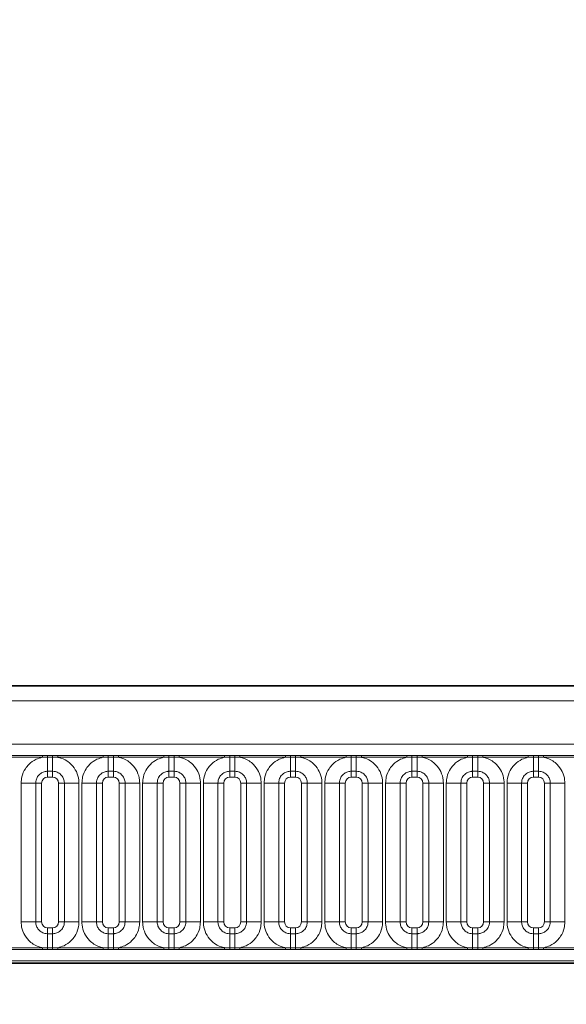
# Model space of a CAD drawing. Units: millimetres. Extents: x 3466 to 5163, y 3409 to 4339.
# Drawn here: x 3870 to 3916, y 3942 to 4026 of the extents above; entities that cross this region are included whole.
import ezdxf

# ---------------------------------------------------------------- set-up
doc = ezdxf.new("R2010")
doc.units = ezdxf.units.MM
doc.layers.add('DIMENSION', color=3, linetype='Continuous', true_color=0x00ff00)
doc.styles.add('SLDTEXTSTYLE0', font='TXT', dxfattribs={"width": 0.605})
doc.dimstyles.new('SLDDIMSTYLE0', dxfattribs={"dimtxt": 5, "dimasz": 5, "dimexe": 0, "dimexo": 0.0625, "dimgap": 1.25, "dimtad": 1, "dimdec": 0, "dimrnd": 1e-09, "dimzin": 12, "dimdsep": 46, "dimtxsty": 'SLDTEXTSTYLE0', "dimsah": 1, "dimcen": 0.09, "dimadec": 0, "dimazin": 3, "dimtfac": 1, "dimtdec": 0, "dimtofl": 0, "dimtmove": 0, "dimatfit": 3, "dimfxl": 1, "dimfrac": 2, "dimtolj": 1, "dimtzin": 12, "dimarcsym": 0})

# ---------------------------------------------------------------- blocks, each defined once
blk = doc.blocks.new('*D123')
at = {"layer": 'Defpoints', "color": 0, "transparency": 16777216}
for p in [(4058.715, 4088.85), (3536.715, 3938.152), (4058.715, 3938.152)]:
    blk.add_point(p, dxfattribs=at)
at = {"layer": 'DIMENSION', "color": 0, "lineweight": -2, "transparency": 16777216}
for p, q in [((3536.715, 3938.214), (3536.715, 4088.85)), ((3546.715, 4088.85), (4048.715, 4088.85)), ((4058.715, 3938.214), (4058.715, 4088.85))]:
    blk.add_line(p, q, dxfattribs=at)
at = {"layer": 'DIMENSION', "color": 0, "transparency": 16777216}
for points in [[(3546.715, 4090.517), (3546.715, 4087.184), (3536.715, 4088.85)], [(4048.715, 4090.517), (4048.715, 4087.184), (4058.715, 4088.85)]]:
    blk.add_solid(points, dxfattribs=at)
at = {"layer": 'DIMENSION', "color": 0, "transparency": 16777216, "insert": (3785.362, 4108.85), "char_height": 16, "attachment_point": 2, "style": 'SLDTEXTSTYLE0'}
blk.add_mtext('\\A1;522', dxfattribs=at)
blk = doc.blocks.new('*D125')
at = {"layer": 'Defpoints', "color": 0, "transparency": 16777216}
for p in [(4047.715, 4050.928), (3547.715, 3946.096), (4047.715, 3946.096)]:
    blk.add_point(p, dxfattribs=at)
at = {"layer": 'DIMENSION', "color": 0, "lineweight": -2, "transparency": 16777216}
for p, q in [((3547.715, 3946.158), (3547.715, 4050.928)), ((3557.715, 4050.928), (4037.715, 4050.928)), ((4047.715, 3946.158), (4047.715, 4050.928))]:
    blk.add_line(p, q, dxfattribs=at)
at = {"layer": 'DIMENSION', "color": 0, "transparency": 16777216}
for points in [[(3557.715, 4052.594), (3557.715, 4049.261), (3547.715, 4050.928)], [(4037.715, 4052.594), (4037.715, 4049.261), (4047.715, 4050.928)]]:
    blk.add_solid(points, dxfattribs=at)
at = {"layer": 'DIMENSION', "color": 0, "transparency": 16777216, "insert": (3797.715, 4070.928), "char_height": 16, "attachment_point": 2, "style": 'SLDTEXTSTYLE0'}
blk.add_mtext('\\A1;500', dxfattribs=at)

msp = doc.modelspace()

# ---------------------------------------------------------------- linework, layer by layer
at = {"color": 7, "linetype": 'Continuous', "lineweight": 35}
for p, q in [((3548.465, 3969.096), (4046.965, 3969.096)), ((3548.482, 3945.592), (4046.947, 3945.592))]:
    msp.add_line(p, q, dxfattribs=at)
at = {"color": 8, "linetype": 'Continuous', "lineweight": 18}
for p, q in [((3548.476, 3969.085), (4046.954, 3969.085)), ((4046.947, 3967.835), (3548.482, 3967.835)), ((3552.961, 3964.148), (4042.469, 3964.148)), ((3867.89, 3963.204), (3871.74, 3963.204)), ((3871.74, 3963.053), (3867.89, 3963.053)), ((3871.74, 3963.204), (3872.172, 3963.204)), ((3871.74, 3963.053), (3871.74, 3963.204)), ((3872.172, 3963.058), (3871.74, 3963.053)), ((3872.172, 3963.204), (3872.607, 3963.204)), ((3872.172, 3963.058), (3872.172, 3963.204)), ((3872.607, 3963.058), (3872.172, 3963.058)), ((3872.172, 3961.858), (3872.172, 3963.058)), ((3872.607, 3963.204), (3873.04, 3963.204)), ((3872.607, 3963.058), (3872.607, 3963.204)), ((3873.04, 3963.053), (3872.607, 3963.058)), ((3872.607, 3961.858), (3872.607, 3963.058)), ((3873.04, 3963.204), (3876.89, 3963.204)), ((3873.04, 3963.053), (3873.04, 3963.204)), ((3876.89, 3963.053), (3873.04, 3963.053)), ((3876.89, 3963.204), (3877.322, 3963.204)), ((3876.89, 3963.053), (3876.89, 3963.204)), ((3877.322, 3963.058), (3876.89, 3963.053)), ((3877.322, 3963.204), (3877.757, 3963.204)), ((3877.322, 3963.058), (3877.322, 3963.204)), ((3877.757, 3963.058), (3877.322, 3963.058)), ((3877.322, 3961.858), (3877.322, 3963.058)), ((3877.757, 3963.204), (3878.19, 3963.204)), ((3877.757, 3963.058), (3877.757, 3963.204)), ((3878.19, 3963.053), (3877.757, 3963.058)), ((3877.757, 3961.858), (3877.757, 3963.058)), ((3878.19, 3963.204), (3882.04, 3963.204)), ((3878.19, 3963.053), (3878.19, 3963.204)), ((3882.04, 3963.053), (3878.19, 3963.053)), ((3882.04, 3963.204), (3882.472, 3963.204)), ((3882.04, 3963.053), (3882.04, 3963.204)), ((3882.472, 3963.058), (3882.04, 3963.053)), ((3882.472, 3963.204), (3882.907, 3963.204)), ((3882.472, 3963.058), (3882.472, 3963.204)), ((3882.907, 3963.058), (3882.472, 3963.058)), ((3882.472, 3961.858), (3882.472, 3963.058)), ((3882.907, 3963.204), (3883.34, 3963.204)), ((3882.907, 3963.058), (3882.907, 3963.204)), ((3883.34, 3963.053), (3882.907, 3963.058)), ((3882.907, 3961.858), (3882.907, 3963.058)), ((3883.34, 3963.204), (3887.19, 3963.204)), ((3883.34, 3963.053), (3883.34, 3963.204)), ((3887.19, 3963.053), (3883.34, 3963.053)), ((3887.19, 3963.204), (3887.622, 3963.204)), ((3887.19, 3963.053), (3887.19, 3963.204)), ((3887.622, 3963.058), (3887.19, 3963.053)), ((3887.622, 3963.204), (3888.057, 3963.204)), ((3887.622, 3963.058), (3887.622, 3963.204)), ((3888.057, 3963.058), (3887.622, 3963.058)), ((3887.622, 3961.858), (3887.622, 3963.058)), ((3888.057, 3963.204), (3888.49, 3963.204)), ((3888.057, 3963.058), (3888.057, 3963.204)), ((3888.49, 3963.053), (3888.057, 3963.058)), ((3888.057, 3961.858), (3888.057, 3963.058)), ((3888.49, 3963.204), (3892.34, 3963.204)), ((3888.49, 3963.053), (3888.49, 3963.204)), ((3892.34, 3963.053), (3888.49, 3963.053)), ((3892.34, 3963.204), (3892.772, 3963.204)), ((3892.34, 3963.053), (3892.34, 3963.204)), ((3892.772, 3963.058), (3892.34, 3963.053)), ((3892.772, 3963.204), (3893.207, 3963.204)), ((3892.772, 3963.058), (3892.772, 3963.204)), ((3893.207, 3963.058), (3892.772, 3963.058)), ((3892.772, 3961.858), (3892.772, 3963.058)), ((3893.207, 3963.204), (3893.64, 3963.204)), ((3893.207, 3963.058), (3893.207, 3963.204)), ((3893.64, 3963.053), (3893.207, 3963.058)), ((3893.207, 3961.858), (3893.207, 3963.058)), ((3893.64, 3963.204), (3897.49, 3963.204)), ((3893.64, 3963.053), (3893.64, 3963.204)), ((3897.49, 3963.053), (3893.64, 3963.053)), ((3897.49, 3963.204), (3897.922, 3963.204)), ((3897.49, 3963.053), (3897.49, 3963.204)), ((3897.922, 3963.058), (3897.49, 3963.053)), ((3897.922, 3963.204), (3898.357, 3963.204)), ((3897.922, 3963.058), (3897.922, 3963.204)), ((3898.357, 3963.058), (3897.922, 3963.058)), ((3897.922, 3961.858), (3897.922, 3963.058)), ((3898.357, 3963.204), (3898.79, 3963.204)), ((3898.357, 3963.058), (3898.357, 3963.204)), ((3898.79, 3963.053), (3898.357, 3963.058)), ((3898.357, 3961.858), (3898.357, 3963.058)), ((3898.79, 3963.204), (3902.64, 3963.204)), ((3898.79, 3963.053), (3898.79, 3963.204)), ((3902.64, 3963.053), (3898.79, 3963.053)), ((3902.64, 3963.204), (3903.072, 3963.204)), ((3902.64, 3963.053), (3902.64, 3963.204)), ((3903.072, 3963.058), (3902.64, 3963.053)), ((3903.072, 3963.204), (3903.507, 3963.204)), ((3903.072, 3963.058), (3903.072, 3963.204)), ((3903.507, 3963.058), (3903.072, 3963.058)), ((3903.072, 3961.858), (3903.072, 3963.058)), ((3903.507, 3963.204), (3903.94, 3963.204)), ((3903.507, 3963.058), (3903.507, 3963.204)), ((3903.94, 3963.053), (3903.507, 3963.058)), ((3903.507, 3961.858), (3903.507, 3963.058)), ((3903.94, 3963.204), (3907.79, 3963.204)), ((3903.94, 3963.053), (3903.94, 3963.204)), ((3907.79, 3963.053), (3903.94, 3963.053)), ((3907.79, 3963.204), (3908.222, 3963.204)), ((3907.79, 3963.053), (3907.79, 3963.204)), ((3908.222, 3963.058), (3907.79, 3963.053)), ((3908.222, 3963.204), (3908.657, 3963.204)), ((3908.222, 3963.058), (3908.222, 3963.204)), ((3908.657, 3963.058), (3908.222, 3963.058)), ((3908.222, 3961.858), (3908.222, 3963.058)), ((3908.657, 3963.204), (3909.09, 3963.204)), ((3908.657, 3963.058), (3908.657, 3963.204)), ((3909.09, 3963.053), (3908.657, 3963.058)), ((3908.657, 3961.858), (3908.657, 3963.058)), ((3909.09, 3963.204), (3912.94, 3963.204)), ((3909.09, 3963.053), (3909.09, 3963.204)), ((3912.94, 3963.053), (3909.09, 3963.053)), ((3912.94, 3963.204), (3913.372, 3963.204)), ((3912.94, 3963.053), (3912.94, 3963.204)), ((3913.372, 3963.058), (3912.94, 3963.053)), ((3913.372, 3963.204), (3913.807, 3963.204)), ((3913.372, 3963.058), (3913.372, 3963.204)), ((3913.807, 3963.058), (3913.372, 3963.058)), ((3913.372, 3961.858), (3913.372, 3963.058)), ((3913.807, 3963.204), (3914.24, 3963.204)), ((3913.807, 3963.058), (3913.807, 3963.204)), ((3914.24, 3963.053), (3913.807, 3963.058)), ((3913.807, 3961.858), (3913.807, 3963.058)), ((3914.24, 3963.204), (3918.09, 3963.204)), ((3914.24, 3963.053), (3914.24, 3963.204)), ((3918.09, 3963.053), (3914.24, 3963.053)), ((3872.607, 3961.858), (3872.172, 3961.858)), ((3872.172, 3961.858), (3872.172, 3961.363)), ((3872.607, 3961.858), (3872.607, 3961.363)), ((3877.757, 3961.858), (3877.322, 3961.858)), ((3877.322, 3961.858), (3877.322, 3961.363)), ((3877.757, 3961.858), (3877.757, 3961.363)), ((3882.907, 3961.858), (3882.472, 3961.858)), ((3882.472, 3961.858), (3882.472, 3961.363)), ((3882.907, 3961.858), (3882.907, 3961.363)), ((3888.057, 3961.858), (3887.622, 3961.858)), ((3887.622, 3961.858), (3887.622, 3961.363)), ((3888.057, 3961.858), (3888.057, 3961.363)), ((3893.207, 3961.858), (3892.772, 3961.858)), ((3892.772, 3961.858), (3892.772, 3961.363)), ((3893.207, 3961.858), (3893.207, 3961.363)), ((3898.357, 3961.858), (3897.922, 3961.858)), ((3897.922, 3961.858), (3897.922, 3961.363)), ((3898.357, 3961.858), (3898.357, 3961.363)), ((3903.507, 3961.858), (3903.072, 3961.858)), ((3903.072, 3961.858), (3903.072, 3961.363)), ((3903.507, 3961.858), (3903.507, 3961.363)), ((3908.657, 3961.858), (3908.222, 3961.858)), ((3908.222, 3961.858), (3908.222, 3961.363)), ((3908.657, 3961.858), (3908.657, 3961.363)), ((3913.807, 3961.858), (3913.372, 3961.858)), ((3913.372, 3961.858), (3913.372, 3961.363)), ((3913.807, 3961.858), (3913.807, 3961.363)), ((3871.178, 3960.863), (3869.941, 3960.863)), ((3869.941, 3949.079), (3869.941, 3960.863)), ((3871.178, 3960.863), (3871.178, 3949.079)), ((3871.673, 3960.863), (3871.178, 3960.863)), ((3871.673, 3960.863), (3871.673, 3949.079)), ((3872.607, 3961.363), (3872.172, 3961.363)), ((3873.602, 3960.863), (3873.107, 3960.863)), ((3873.107, 3949.079), (3873.107, 3960.863)), ((3874.839, 3960.863), (3873.602, 3960.863)), ((3873.602, 3949.079), (3873.602, 3960.863)), ((3874.839, 3960.863), (3874.839, 3949.079)), ((3876.328, 3960.863), (3875.091, 3960.863)), ((3875.091, 3949.079), (3875.091, 3960.863)), ((3876.328, 3960.863), (3876.328, 3949.079)), ((3876.823, 3960.863), (3876.328, 3960.863)), ((3876.823, 3960.863), (3876.823, 3949.079)), ((3877.757, 3961.363), (3877.322, 3961.363)), ((3878.752, 3960.863), (3878.257, 3960.863)), ((3878.257, 3949.079), (3878.257, 3960.863)), ((3879.989, 3960.863), (3878.752, 3960.863)), ((3878.752, 3949.079), (3878.752, 3960.863)), ((3879.989, 3960.863), (3879.989, 3949.079)), ((3881.478, 3960.863), (3880.241, 3960.863)), ((3880.241, 3949.079), (3880.241, 3960.863)), ((3881.478, 3960.863), (3881.478, 3949.079)), ((3881.973, 3960.863), (3881.478, 3960.863)), ((3881.973, 3960.863), (3881.973, 3949.079)), ((3882.907, 3961.363), (3882.472, 3961.363)), ((3883.902, 3960.863), (3883.407, 3960.863)), ((3883.407, 3949.079), (3883.407, 3960.863)), ((3885.139, 3960.863), (3883.902, 3960.863)), ((3883.902, 3949.079), (3883.902, 3960.863)), ((3885.139, 3960.863), (3885.139, 3949.079)), ((3886.628, 3960.863), (3885.391, 3960.863)), ((3885.391, 3949.079), (3885.391, 3960.863)), ((3886.628, 3960.863), (3886.628, 3949.079)), ((3887.123, 3960.863), (3886.628, 3960.863)), ((3887.123, 3960.863), (3887.123, 3949.079)), ((3888.057, 3961.363), (3887.622, 3961.363)), ((3889.052, 3960.863), (3888.557, 3960.863)), ((3888.557, 3949.079), (3888.557, 3960.863)), ((3890.289, 3960.863), (3889.052, 3960.863)), ((3889.052, 3949.079), (3889.052, 3960.863)), ((3890.289, 3960.863), (3890.289, 3949.079)), ((3891.778, 3960.863), (3890.541, 3960.863)), ((3890.541, 3949.079), (3890.541, 3960.863)), ((3891.778, 3960.863), (3891.778, 3949.079)), ((3892.273, 3960.863), (3891.778, 3960.863)), ((3892.273, 3960.863), (3892.273, 3949.079)), ((3893.207, 3961.363), (3892.772, 3961.363)), ((3894.202, 3960.863), (3893.707, 3960.863)), ((3893.707, 3949.079), (3893.707, 3960.863)), ((3895.439, 3960.863), (3894.202, 3960.863)), ((3894.202, 3949.079), (3894.202, 3960.863)), ((3895.439, 3960.863), (3895.439, 3949.079)), ((3896.928, 3960.863), (3895.691, 3960.863)), ((3895.691, 3949.079), (3895.691, 3960.863)), ((3896.928, 3960.863), (3896.928, 3949.079)), ((3897.423, 3960.863), (3896.928, 3960.863)), ((3897.423, 3960.863), (3897.423, 3949.079)), ((3898.357, 3961.363), (3897.922, 3961.363)), ((3899.352, 3960.863), (3898.857, 3960.863)), ((3898.857, 3949.079), (3898.857, 3960.863)), ((3900.589, 3960.863), (3899.352, 3960.863)), ((3899.352, 3949.079), (3899.352, 3960.863)), ((3900.589, 3960.863), (3900.589, 3949.079)), ((3902.078, 3960.863), (3900.841, 3960.863)), ((3900.841, 3949.079), (3900.841, 3960.863)), ((3902.078, 3960.863), (3902.078, 3949.079)), ((3902.573, 3960.863), (3902.078, 3960.863)), ((3902.573, 3960.863), (3902.573, 3949.079)), ((3903.507, 3961.363), (3903.072, 3961.363)), ((3904.502, 3960.863), (3904.007, 3960.863)), ((3904.007, 3949.079), (3904.007, 3960.863)), ((3905.739, 3960.863), (3904.502, 3960.863)), ((3904.502, 3949.079), (3904.502, 3960.863)), ((3905.739, 3960.863), (3905.739, 3949.079)), ((3907.228, 3960.863), (3905.991, 3960.863)), ((3905.991, 3949.079), (3905.991, 3960.863)), ((3907.228, 3960.863), (3907.228, 3949.079)), ((3907.723, 3960.863), (3907.228, 3960.863)), ((3907.723, 3960.863), (3907.723, 3949.079)), ((3908.657, 3961.363), (3908.222, 3961.363)), ((3909.652, 3960.863), (3909.157, 3960.863)), ((3909.157, 3949.079), (3909.157, 3960.863)), ((3910.889, 3960.863), (3909.652, 3960.863)), ((3909.652, 3949.079), (3909.652, 3960.863)), ((3910.889, 3960.863), (3910.889, 3949.079)), ((3912.378, 3960.863), (3911.141, 3960.863)), ((3911.141, 3949.079), (3911.141, 3960.863)), ((3912.378, 3960.863), (3912.378, 3949.079)), ((3912.873, 3960.863), (3912.378, 3960.863)), ((3912.873, 3960.863), (3912.873, 3949.079)), ((3913.807, 3961.363), (3913.372, 3961.363)), ((3914.802, 3960.863), (3914.307, 3960.863)), ((3914.307, 3949.079), (3914.307, 3960.863)), ((3916.039, 3960.863), (3914.802, 3960.863)), ((3914.802, 3949.079), (3914.802, 3960.863)), ((3916.039, 3960.863), (3916.039, 3949.079)), ((3871.178, 3949.079), (3869.941, 3949.079)), ((3871.673, 3949.079), (3871.178, 3949.079)), ((3873.602, 3949.079), (3873.107, 3949.079)), ((3874.839, 3949.079), (3873.602, 3949.079)), ((3876.328, 3949.079), (3875.091, 3949.079)), ((3876.823, 3949.079), (3876.328, 3949.079)), ((3878.752, 3949.079), (3878.257, 3949.079)), ((3879.989, 3949.079), (3878.752, 3949.079)), ((3881.478, 3949.079), (3880.241, 3949.079)), ((3881.973, 3949.079), (3881.478, 3949.079)), ((3883.902, 3949.079), (3883.407, 3949.079)), ((3885.139, 3949.079), (3883.902, 3949.079)), ((3886.628, 3949.079), (3885.391, 3949.079)), ((3887.123, 3949.079), (3886.628, 3949.079)), ((3889.052, 3949.079), (3888.557, 3949.079)), ((3890.289, 3949.079), (3889.052, 3949.079)), ((3891.778, 3949.079), (3890.541, 3949.079)), ((3892.273, 3949.079), (3891.778, 3949.079)), ((3894.202, 3949.079), (3893.707, 3949.079)), ((3895.439, 3949.079), (3894.202, 3949.079)), ((3896.928, 3949.079), (3895.691, 3949.079)), ((3897.423, 3949.079), (3896.928, 3949.079)), ((3899.352, 3949.079), (3898.857, 3949.079)), ((3900.589, 3949.079), (3899.352, 3949.079)), ((3902.078, 3949.079), (3900.841, 3949.079)), ((3902.573, 3949.079), (3902.078, 3949.079)), ((3904.502, 3949.079), (3904.007, 3949.079)), ((3905.739, 3949.079), (3904.502, 3949.079)), ((3907.228, 3949.079), (3905.991, 3949.079)), ((3907.723, 3949.079), (3907.228, 3949.079)), ((3909.652, 3949.079), (3909.157, 3949.079)), ((3910.889, 3949.079), (3909.652, 3949.079)), ((3912.378, 3949.079), (3911.141, 3949.079)), ((3912.873, 3949.079), (3912.378, 3949.079)), ((3914.802, 3949.079), (3914.307, 3949.079)), ((3916.039, 3949.079), (3914.802, 3949.079)), ((3872.172, 3948.579), (3872.172, 3948.084)), ((3872.172, 3948.579), (3872.607, 3948.579)), ((3872.172, 3946.884), (3872.172, 3948.084)), ((3872.172, 3948.084), (3872.607, 3948.084)), ((3872.607, 3948.579), (3872.607, 3948.084)), ((3872.607, 3946.884), (3872.607, 3948.084)), ((3877.322, 3948.579), (3877.322, 3948.084)), ((3877.322, 3948.579), (3877.757, 3948.579)), ((3877.322, 3946.884), (3877.322, 3948.084)), ((3877.322, 3948.084), (3877.757, 3948.084)), ((3877.757, 3948.579), (3877.757, 3948.084)), ((3877.757, 3946.884), (3877.757, 3948.084)), ((3882.472, 3948.579), (3882.472, 3948.084)), ((3882.472, 3948.579), (3882.907, 3948.579)), ((3882.472, 3946.884), (3882.472, 3948.084)), ((3882.472, 3948.084), (3882.907, 3948.084)), ((3882.907, 3948.579), (3882.907, 3948.084)), ((3882.907, 3946.884), (3882.907, 3948.084)), ((3887.622, 3948.579), (3887.622, 3948.084)), ((3887.622, 3948.579), (3888.057, 3948.579)), ((3887.622, 3946.884), (3887.622, 3948.084)), ((3887.622, 3948.084), (3888.057, 3948.084)), ((3888.057, 3948.579), (3888.057, 3948.084)), ((3888.057, 3946.884), (3888.057, 3948.084)), ((3892.772, 3948.579), (3892.772, 3948.084)), ((3892.772, 3948.579), (3893.207, 3948.579)), ((3892.772, 3946.884), (3892.772, 3948.084)), ((3892.772, 3948.084), (3893.207, 3948.084)), ((3893.207, 3948.579), (3893.207, 3948.084)), ((3893.207, 3946.884), (3893.207, 3948.084)), ((3897.922, 3948.579), (3897.922, 3948.084)), ((3897.922, 3948.579), (3898.357, 3948.579)), ((3897.922, 3946.884), (3897.922, 3948.084)), ((3897.922, 3948.084), (3898.357, 3948.084)), ((3898.357, 3948.579), (3898.357, 3948.084)), ((3898.357, 3946.884), (3898.357, 3948.084)), ((3903.072, 3948.579), (3903.072, 3948.084)), ((3903.072, 3948.579), (3903.507, 3948.579)), ((3903.072, 3946.884), (3903.072, 3948.084)), ((3903.072, 3948.084), (3903.507, 3948.084)), ((3903.507, 3948.579), (3903.507, 3948.084)), ((3903.507, 3946.884), (3903.507, 3948.084)), ((3908.222, 3948.579), (3908.222, 3948.084)), ((3908.222, 3948.579), (3908.657, 3948.579)), ((3908.222, 3946.884), (3908.222, 3948.084)), ((3908.222, 3948.084), (3908.657, 3948.084)), ((3908.657, 3948.579), (3908.657, 3948.084)), ((3908.657, 3946.884), (3908.657, 3948.084)), ((3913.372, 3948.579), (3913.372, 3948.084)), ((3913.372, 3948.579), (3913.807, 3948.579)), ((3913.372, 3946.884), (3913.372, 3948.084)), ((3913.372, 3948.084), (3913.807, 3948.084)), ((3913.807, 3948.579), (3913.807, 3948.084)), ((3913.807, 3946.884), (3913.807, 3948.084)), ((3867.89, 3946.889), (3871.74, 3946.889)), ((3871.74, 3946.738), (3867.89, 3946.738)), ((3871.74, 3946.738), (3871.74, 3946.889)), ((3871.74, 3946.889), (3872.172, 3946.884)), ((3872.172, 3946.738), (3871.74, 3946.738)), ((3872.172, 3946.738), (3872.172, 3946.884)), ((3872.172, 3946.884), (3872.607, 3946.884)), ((3872.607, 3946.738), (3872.172, 3946.738)), ((3872.607, 3946.884), (3873.04, 3946.889)), ((3872.607, 3946.738), (3872.607, 3946.884)), ((3873.04, 3946.738), (3872.607, 3946.738)), ((3873.04, 3946.738), (3873.04, 3946.889)), ((3873.04, 3946.889), (3876.89, 3946.889)), ((3876.89, 3946.738), (3873.04, 3946.738)), ((3876.89, 3946.738), (3876.89, 3946.889)), ((3876.89, 3946.889), (3877.322, 3946.884)), ((3877.322, 3946.738), (3876.89, 3946.738)), ((3877.322, 3946.738), (3877.322, 3946.884)), ((3877.322, 3946.884), (3877.757, 3946.884)), ((3877.757, 3946.738), (3877.322, 3946.738)), ((3877.757, 3946.884), (3878.19, 3946.889)), ((3877.757, 3946.738), (3877.757, 3946.884)), ((3878.19, 3946.738), (3877.757, 3946.738)), ((3878.19, 3946.738), (3878.19, 3946.889)), ((3878.19, 3946.889), (3882.04, 3946.889)), ((3882.04, 3946.738), (3878.19, 3946.738)), ((3882.04, 3946.738), (3882.04, 3946.889)), ((3882.04, 3946.889), (3882.472, 3946.884)), ((3882.472, 3946.738), (3882.04, 3946.738)), ((3882.472, 3946.738), (3882.472, 3946.884)), ((3882.472, 3946.884), (3882.907, 3946.884)), ((3882.907, 3946.738), (3882.472, 3946.738)), ((3882.907, 3946.884), (3883.34, 3946.889)), ((3882.907, 3946.738), (3882.907, 3946.884)), ((3883.34, 3946.738), (3882.907, 3946.738)), ((3883.34, 3946.738), (3883.34, 3946.889)), ((3883.34, 3946.889), (3887.19, 3946.889)), ((3887.19, 3946.738), (3883.34, 3946.738)), ((3887.19, 3946.738), (3887.19, 3946.889)), ((3887.19, 3946.889), (3887.622, 3946.884)), ((3887.622, 3946.738), (3887.19, 3946.738)), ((3887.622, 3946.738), (3887.622, 3946.884)), ((3887.622, 3946.884), (3888.057, 3946.884)), ((3888.057, 3946.738), (3887.622, 3946.738)), ((3888.057, 3946.884), (3888.49, 3946.889)), ((3888.057, 3946.738), (3888.057, 3946.884)), ((3888.49, 3946.738), (3888.057, 3946.738)), ((3888.49, 3946.738), (3888.49, 3946.889)), ((3888.49, 3946.889), (3892.34, 3946.889)), ((3892.34, 3946.738), (3888.49, 3946.738)), ((3892.34, 3946.738), (3892.34, 3946.889)), ((3892.34, 3946.889), (3892.772, 3946.884)), ((3892.772, 3946.738), (3892.34, 3946.738)), ((3892.772, 3946.738), (3892.772, 3946.884)), ((3892.772, 3946.884), (3893.207, 3946.884)), ((3893.207, 3946.738), (3892.772, 3946.738)), ((3893.207, 3946.884), (3893.64, 3946.889)), ((3893.207, 3946.738), (3893.207, 3946.884)), ((3893.64, 3946.738), (3893.207, 3946.738)), ((3893.64, 3946.738), (3893.64, 3946.889)), ((3893.64, 3946.889), (3897.49, 3946.889)), ((3897.49, 3946.738), (3893.64, 3946.738)), ((3897.49, 3946.738), (3897.49, 3946.889)), ((3897.49, 3946.889), (3897.922, 3946.884)), ((3897.922, 3946.738), (3897.49, 3946.738)), ((3897.922, 3946.738), (3897.922, 3946.884)), ((3897.922, 3946.884), (3898.357, 3946.884)), ((3898.357, 3946.738), (3897.922, 3946.738)), ((3898.357, 3946.884), (3898.79, 3946.889)), ((3898.357, 3946.738), (3898.357, 3946.884)), ((3898.79, 3946.738), (3898.357, 3946.738)), ((3898.79, 3946.738), (3898.79, 3946.889)), ((3898.79, 3946.889), (3902.64, 3946.889)), ((3902.64, 3946.738), (3898.79, 3946.738)), ((3902.64, 3946.738), (3902.64, 3946.889)), ((3902.64, 3946.889), (3903.072, 3946.884)), ((3903.072, 3946.738), (3902.64, 3946.738)), ((3903.072, 3946.738), (3903.072, 3946.884)), ((3903.072, 3946.884), (3903.507, 3946.884)), ((3903.507, 3946.738), (3903.072, 3946.738)), ((3903.507, 3946.884), (3903.94, 3946.889)), ((3903.507, 3946.738), (3903.507, 3946.884)), ((3903.94, 3946.738), (3903.507, 3946.738)), ((3903.94, 3946.738), (3903.94, 3946.889)), ((3903.94, 3946.889), (3907.79, 3946.889)), ((3907.79, 3946.738), (3903.94, 3946.738)), ((3907.79, 3946.738), (3907.79, 3946.889)), ((3907.79, 3946.889), (3908.222, 3946.884)), ((3908.222, 3946.738), (3907.79, 3946.738)), ((3908.222, 3946.738), (3908.222, 3946.884)), ((3908.222, 3946.884), (3908.657, 3946.884)), ((3908.657, 3946.738), (3908.222, 3946.738)), ((3908.657, 3946.884), (3909.09, 3946.889)), ((3908.657, 3946.738), (3908.657, 3946.884)), ((3909.09, 3946.738), (3908.657, 3946.738)), ((3909.09, 3946.738), (3909.09, 3946.889)), ((3909.09, 3946.889), (3912.94, 3946.889)), ((3912.94, 3946.738), (3909.09, 3946.738)), ((3912.94, 3946.738), (3912.94, 3946.889)), ((3912.94, 3946.889), (3913.372, 3946.884)), ((3913.372, 3946.738), (3912.94, 3946.738)), ((3913.372, 3946.738), (3913.372, 3946.884)), ((3913.372, 3946.884), (3913.807, 3946.884)), ((3913.807, 3946.738), (3913.372, 3946.738)), ((3913.807, 3946.884), (3914.24, 3946.889)), ((3913.807, 3946.738), (3913.807, 3946.884)), ((3914.24, 3946.738), (3913.807, 3946.738)), ((3914.24, 3946.738), (3914.24, 3946.889)), ((3914.24, 3946.889), (3918.09, 3946.889)), ((3918.09, 3946.738), (3914.24, 3946.738)), ((3548.482, 3945.592), (4046.947, 3945.592)), ((4042.469, 3945.794), (3552.961, 3945.794))]:
    msp.add_line(p, q, dxfattribs=at)
for centre, major_axis, start_param, end_param in [((3872.173, 3960.863), (0.354, -0.354), 2.356803, 3.926382), ((3872.607, 3960.863), (0.354, 0.354), 5.498396, 7.067974), ((3877.323, 3960.863), (0.354, -0.354), 2.356803, 3.926382), ((3877.757, 3960.863), (0.354, 0.354), 5.498396, 7.067974), ((3882.473, 3960.863), (0.354, -0.354), 2.356803, 3.926382), ((3882.907, 3960.863), (0.354, 0.354), 5.498396, 7.067974), ((3887.623, 3960.863), (0.354, -0.354), 2.356803, 3.926382), ((3888.057, 3960.863), (0.354, 0.354), 5.498396, 7.067974), ((3892.773, 3960.863), (0.354, -0.354), 2.356803, 3.926382), ((3893.207, 3960.863), (0.354, 0.354), 5.498396, 7.067974), ((3897.923, 3960.863), (0.354, -0.354), 2.356803, 3.926382), ((3898.357, 3960.863), (0.354, 0.354), 5.498396, 7.067974), ((3903.073, 3960.863), (0.354, -0.354), 2.356803, 3.926382), ((3903.507, 3960.863), (0.354, 0.354), 5.498396, 7.067974), ((3908.223, 3960.863), (0.354, -0.354), 2.356803, 3.926382), ((3908.657, 3960.863), (0.354, 0.354), 5.498396, 7.067974), ((3913.373, 3960.863), (0.354, -0.354), 2.356803, 3.926382), ((3913.807, 3960.863), (0.354, 0.354), 5.498396, 7.067974), ((3872.173, 3949.079), (-0.354, -0.354), 5.498396, 7.067974), ((3872.607, 3949.079), (-0.354, 0.354), 2.356803, 3.926382), ((3877.323, 3949.079), (-0.354, -0.354), 5.498396, 7.067974), ((3877.757, 3949.079), (-0.354, 0.354), 2.356803, 3.926382), ((3882.473, 3949.079), (-0.354, -0.354), 5.498396, 7.067974), ((3882.907, 3949.079), (-0.354, 0.354), 2.356803, 3.926382), ((3887.623, 3949.079), (-0.354, -0.354), 5.498396, 7.067974), ((3888.057, 3949.079), (-0.354, 0.354), 2.356803, 3.926382), ((3892.773, 3949.079), (-0.354, -0.354), 5.498396, 7.067974), ((3893.207, 3949.079), (-0.354, 0.354), 2.356803, 3.926382), ((3897.923, 3949.079), (-0.354, -0.354), 5.498396, 7.067974), ((3898.357, 3949.079), (-0.354, 0.354), 2.356803, 3.926382), ((3903.073, 3949.079), (-0.354, -0.354), 5.498396, 7.067974), ((3903.507, 3949.079), (-0.354, 0.354), 2.356803, 3.926382), ((3908.223, 3949.079), (-0.354, -0.354), 5.498396, 7.067974), ((3908.657, 3949.079), (-0.354, 0.354), 2.356803, 3.926382), ((3913.373, 3949.079), (-0.354, -0.354), 5.498396, 7.067974), ((3913.807, 3949.079), (-0.354, 0.354), 2.356803, 3.926382)]:
    msp.add_ellipse(centre, major_axis=major_axis, ratio=0.998783, start_param=start_param, end_param=end_param, dxfattribs=at)
for points, knots in [([(3869.941, 3960.863), (3869.953, 3961.04), (3869.983, 3961.467), (3870.228, 3962.014), (3870.641, 3962.525), (3871.134, 3962.886), (3871.558, 3963.003), (3871.74, 3963.053)], [0, 0, 0, 0, 0.172764, 0.4177222, 0.5710003, 0.8158804, 1, 1, 1, 1]), ([(3873.04, 3963.053), (3873.071, 3963.046), (3873.346, 3962.988), (3873.757, 3962.809), (3874.27, 3962.395), (3874.656, 3961.849), (3874.825, 3961.278), (3874.836, 3960.946), (3874.839, 3960.863)], [0, 0, 0, 0, 0.030979, 0.276013, 0.429338, 0.674294, 0.919249, 1, 1, 1, 1]), ([(3875.091, 3960.863), (3875.103, 3961.04), (3875.133, 3961.467), (3875.378, 3962.014), (3875.791, 3962.525), (3876.284, 3962.886), (3876.708, 3963.003), (3876.89, 3963.053)], [0, 0, 0, 0, 0.172764, 0.4177222, 0.5710003, 0.8158804, 1, 1, 1, 1]), ([(3878.19, 3963.053), (3878.221, 3963.046), (3878.496, 3962.988), (3878.907, 3962.809), (3879.42, 3962.395), (3879.806, 3961.849), (3879.975, 3961.278), (3879.986, 3960.946), (3879.989, 3960.863)], [0, 0, 0, 0, 0.030979, 0.276013, 0.429338, 0.674294, 0.919249, 1, 1, 1, 1]), ([(3880.241, 3960.863), (3880.253, 3961.04), (3880.283, 3961.467), (3880.528, 3962.014), (3880.941, 3962.525), (3881.434, 3962.886), (3881.858, 3963.003), (3882.04, 3963.053)], [0, 0, 0, 0, 0.172764, 0.417722, 0.571, 0.81588, 1, 1, 1, 1]), ([(3883.34, 3963.053), (3883.371, 3963.046), (3883.646, 3962.988), (3884.057, 3962.809), (3884.57, 3962.395), (3884.956, 3961.849), (3885.125, 3961.278), (3885.136, 3960.946), (3885.139, 3960.863)], [0, 0, 0, 0, 0.030979, 0.276013, 0.429338, 0.674294, 0.919249, 1, 1, 1, 1]), ([(3885.391, 3960.863), (3885.403, 3961.04), (3885.433, 3961.467), (3885.678, 3962.014), (3886.091, 3962.525), (3886.584, 3962.886), (3887.008, 3963.003), (3887.19, 3963.053)], [0, 0, 0, 0, 0.172764, 0.417722, 0.571, 0.81588, 1, 1, 1, 1]), ([(3888.49, 3963.053), (3888.521, 3963.046), (3888.796, 3962.988), (3889.207, 3962.809), (3889.72, 3962.395), (3890.106, 3961.849), (3890.275, 3961.278), (3890.286, 3960.946), (3890.289, 3960.863)], [0, 0, 0, 0, 0.030979, 0.276013, 0.429338, 0.674294, 0.919249, 1, 1, 1, 1]), ([(3890.541, 3960.863), (3890.553, 3961.04), (3890.583, 3961.467), (3890.828, 3962.014), (3891.241, 3962.525), (3891.734, 3962.886), (3892.158, 3963.003), (3892.34, 3963.053)], [0, 0, 0, 0, 0.172764, 0.417722, 0.571, 0.81588, 1, 1, 1, 1]), ([(3893.64, 3963.053), (3893.671, 3963.046), (3893.946, 3962.988), (3894.357, 3962.809), (3894.87, 3962.395), (3895.256, 3961.849), (3895.425, 3961.278), (3895.436, 3960.946), (3895.439, 3960.863)], [0, 0, 0, 0, 0.030979, 0.276013, 0.429338, 0.674294, 0.919249, 1, 1, 1, 1]), ([(3895.691, 3960.863), (3895.703, 3961.04), (3895.733, 3961.467), (3895.978, 3962.014), (3896.391, 3962.525), (3896.884, 3962.886), (3897.308, 3963.003), (3897.49, 3963.053)], [0, 0, 0, 0, 0.172764, 0.417722, 0.571, 0.81588, 1, 1, 1, 1]), ([(3898.79, 3963.053), (3898.821, 3963.046), (3899.096, 3962.988), (3899.507, 3962.809), (3900.02, 3962.395), (3900.406, 3961.849), (3900.575, 3961.278), (3900.586, 3960.946), (3900.589, 3960.863)], [0, 0, 0, 0, 0.030979, 0.276013, 0.429338, 0.674294, 0.919249, 1, 1, 1, 1]), ([(3900.841, 3960.863), (3900.853, 3961.04), (3900.883, 3961.467), (3901.128, 3962.014), (3901.541, 3962.525), (3902.034, 3962.886), (3902.458, 3963.003), (3902.64, 3963.053)], [0, 0, 0, 0, 0.172764, 0.4177222, 0.5710003, 0.8158804, 1, 1, 1, 1]), ([(3903.94, 3963.053), (3903.971, 3963.046), (3904.246, 3962.988), (3904.657, 3962.809), (3905.17, 3962.395), (3905.556, 3961.849), (3905.725, 3961.278), (3905.736, 3960.946), (3905.739, 3960.863)], [0, 0, 0, 0, 0.0309785, 0.2760126, 0.4293382, 0.6742942, 0.9192491, 1, 1, 1, 1]), ([(3905.991, 3960.863), (3906.003, 3961.04), (3906.033, 3961.467), (3906.278, 3962.014), (3906.691, 3962.525), (3907.184, 3962.886), (3907.608, 3963.003), (3907.79, 3963.053)], [0, 0, 0, 0, 0.172764, 0.417722, 0.571, 0.81588, 1, 1, 1, 1]), ([(3909.09, 3963.053), (3909.121, 3963.046), (3909.396, 3962.988), (3909.807, 3962.809), (3910.32, 3962.395), (3910.706, 3961.849), (3910.875, 3961.278), (3910.886, 3960.946), (3910.889, 3960.863)], [0, 0, 0, 0, 0.030979, 0.276013, 0.429338, 0.674294, 0.919249, 1, 1, 1, 1]), ([(3911.141, 3960.863), (3911.153, 3961.04), (3911.183, 3961.467), (3911.428, 3962.014), (3911.841, 3962.525), (3912.334, 3962.886), (3912.758, 3963.003), (3912.94, 3963.053)], [0, 0, 0, 0, 0.172764, 0.4177222, 0.5710003, 0.8158804, 1, 1, 1, 1]), ([(3914.24, 3963.053), (3914.271, 3963.046), (3914.546, 3962.988), (3914.957, 3962.809), (3915.47, 3962.395), (3915.856, 3961.849), (3916.025, 3961.278), (3916.036, 3960.946), (3916.039, 3960.863)], [0, 0, 0, 0, 0.0309785, 0.2760126, 0.4293382, 0.6742942, 0.9192491, 1, 1, 1, 1]), ([(3872.172, 3961.858), (3872.136, 3961.857), (3871.988, 3961.852), (3871.733, 3961.776), (3871.49, 3961.605), (3871.306, 3961.376), (3871.197, 3961.132), (3871.183, 3960.942), (3871.178, 3960.863)], [0, 0, 0, 0, 0.070739, 0.285278, 0.499774, 0.634031, 0.848619, 1, 1, 1, 1]), ([(3873.602, 3960.863), (3873.601, 3960.9), (3873.596, 3961.048), (3873.52, 3961.303), (3873.348, 3961.546), (3873.12, 3961.73), (3872.876, 3961.839), (3872.686, 3961.853), (3872.607, 3961.858)], [0, 0, 0, 0, 0.0707389, 0.2852783, 0.4997743, 0.6340311, 0.8486188, 1, 1, 1, 1]), ([(3877.322, 3961.858), (3877.286, 3961.857), (3877.138, 3961.852), (3876.883, 3961.776), (3876.64, 3961.605), (3876.456, 3961.376), (3876.347, 3961.132), (3876.333, 3960.942), (3876.328, 3960.863)], [0, 0, 0, 0, 0.0707389, 0.2852783, 0.4997743, 0.6340311, 0.8486188, 1, 1, 1, 1]), ([(3878.752, 3960.863), (3878.751, 3960.9), (3878.746, 3961.048), (3878.67, 3961.303), (3878.498, 3961.546), (3878.27, 3961.73), (3878.026, 3961.839), (3877.836, 3961.853), (3877.757, 3961.858)], [0, 0, 0, 0, 0.070739, 0.285278, 0.499774, 0.634031, 0.848619, 1, 1, 1, 1]), ([(3882.472, 3961.858), (3882.436, 3961.857), (3882.288, 3961.852), (3882.033, 3961.776), (3881.79, 3961.605), (3881.606, 3961.376), (3881.497, 3961.132), (3881.483, 3960.942), (3881.478, 3960.863)], [0, 0, 0, 0, 0.070739, 0.285278, 0.499774, 0.634031, 0.848619, 1, 1, 1, 1]), ([(3883.902, 3960.863), (3883.901, 3960.9), (3883.896, 3961.048), (3883.82, 3961.303), (3883.648, 3961.546), (3883.42, 3961.73), (3883.176, 3961.839), (3882.986, 3961.853), (3882.907, 3961.858)], [0, 0, 0, 0, 0.070739, 0.285278, 0.499774, 0.634031, 0.848619, 1, 1, 1, 1]), ([(3887.622, 3961.858), (3887.586, 3961.857), (3887.438, 3961.852), (3887.183, 3961.776), (3886.94, 3961.605), (3886.756, 3961.376), (3886.647, 3961.132), (3886.633, 3960.942), (3886.628, 3960.863)], [0, 0, 0, 0, 0.070739, 0.285278, 0.499774, 0.634031, 0.848619, 1, 1, 1, 1]), ([(3889.052, 3960.863), (3889.051, 3960.9), (3889.046, 3961.048), (3888.97, 3961.303), (3888.798, 3961.546), (3888.57, 3961.73), (3888.326, 3961.839), (3888.136, 3961.853), (3888.057, 3961.858)], [0, 0, 0, 0, 0.070739, 0.285278, 0.499774, 0.634031, 0.848619, 1, 1, 1, 1]), ([(3892.772, 3961.858), (3892.736, 3961.857), (3892.588, 3961.852), (3892.333, 3961.776), (3892.09, 3961.605), (3891.906, 3961.376), (3891.797, 3961.132), (3891.783, 3960.942), (3891.778, 3960.863)], [0, 0, 0, 0, 0.070739, 0.285278, 0.499774, 0.634031, 0.848619, 1, 1, 1, 1]), ([(3894.202, 3960.863), (3894.201, 3960.9), (3894.196, 3961.048), (3894.12, 3961.303), (3893.948, 3961.546), (3893.72, 3961.73), (3893.476, 3961.839), (3893.286, 3961.853), (3893.207, 3961.858)], [0, 0, 0, 0, 0.070739, 0.285278, 0.499774, 0.634031, 0.848619, 1, 1, 1, 1]), ([(3897.922, 3961.858), (3897.886, 3961.857), (3897.738, 3961.852), (3897.483, 3961.776), (3897.24, 3961.605), (3897.056, 3961.376), (3896.947, 3961.132), (3896.933, 3960.942), (3896.928, 3960.863)], [0, 0, 0, 0, 0.070739, 0.285278, 0.499774, 0.634031, 0.848619, 1, 1, 1, 1]), ([(3899.352, 3960.863), (3899.351, 3960.9), (3899.346, 3961.048), (3899.27, 3961.303), (3899.098, 3961.546), (3898.87, 3961.73), (3898.626, 3961.839), (3898.436, 3961.853), (3898.357, 3961.858)], [0, 0, 0, 0, 0.070739, 0.285278, 0.499774, 0.634031, 0.848619, 1, 1, 1, 1]), ([(3903.072, 3961.858), (3903.036, 3961.857), (3902.888, 3961.852), (3902.633, 3961.776), (3902.39, 3961.605), (3902.206, 3961.376), (3902.097, 3961.132), (3902.083, 3960.942), (3902.078, 3960.863)], [0, 0, 0, 0, 0.070739, 0.285278, 0.499774, 0.634031, 0.848619, 1, 1, 1, 1]), ([(3904.502, 3960.863), (3904.501, 3960.9), (3904.496, 3961.048), (3904.42, 3961.303), (3904.248, 3961.546), (3904.02, 3961.73), (3903.776, 3961.839), (3903.586, 3961.853), (3903.507, 3961.858)], [0, 0, 0, 0, 0.0707389, 0.2852783, 0.4997743, 0.6340311, 0.8486188, 1, 1, 1, 1]), ([(3908.222, 3961.858), (3908.186, 3961.857), (3908.038, 3961.852), (3907.783, 3961.776), (3907.54, 3961.605), (3907.356, 3961.376), (3907.247, 3961.132), (3907.233, 3960.942), (3907.228, 3960.863)], [0, 0, 0, 0, 0.0707389, 0.2852783, 0.4997743, 0.6340311, 0.8486188, 1, 1, 1, 1]), ([(3909.652, 3960.863), (3909.651, 3960.9), (3909.646, 3961.048), (3909.57, 3961.303), (3909.398, 3961.546), (3909.17, 3961.73), (3908.926, 3961.839), (3908.736, 3961.853), (3908.657, 3961.858)], [0, 0, 0, 0, 0.070739, 0.285278, 0.499774, 0.634031, 0.848619, 1, 1, 1, 1]), ([(3913.372, 3961.858), (3913.336, 3961.857), (3913.188, 3961.852), (3912.933, 3961.776), (3912.69, 3961.605), (3912.506, 3961.376), (3912.397, 3961.132), (3912.383, 3960.942), (3912.378, 3960.863)], [0, 0, 0, 0, 0.070739, 0.285278, 0.499774, 0.634031, 0.848619, 1, 1, 1, 1]), ([(3914.802, 3960.863), (3914.801, 3960.9), (3914.796, 3961.048), (3914.72, 3961.303), (3914.548, 3961.546), (3914.32, 3961.73), (3914.076, 3961.839), (3913.886, 3961.853), (3913.807, 3961.858)], [0, 0, 0, 0, 0.070739, 0.285278, 0.499774, 0.634031, 0.848619, 1, 1, 1, 1]), ([(3871.74, 3946.889), (3871.709, 3946.896), (3871.434, 3946.954), (3871.023, 3947.133), (3870.509, 3947.547), (3870.124, 3948.093), (3869.955, 3948.664), (3869.943, 3948.996), (3869.941, 3949.079)], [0, 0, 0, 0, 0.030979, 0.276013, 0.429338, 0.674294, 0.919249, 1, 1, 1, 1]), ([(3871.178, 3949.079), (3871.179, 3949.042), (3871.184, 3948.894), (3871.259, 3948.639), (3871.431, 3948.396), (3871.66, 3948.212), (3871.903, 3948.103), (3872.094, 3948.089), (3872.172, 3948.084)], [0, 0, 0, 0, 0.070739, 0.285278, 0.499774, 0.634031, 0.848619, 1, 1, 1, 1]), ([(3872.607, 3948.084), (3872.644, 3948.085), (3872.792, 3948.09), (3873.046, 3948.166), (3873.29, 3948.337), (3873.474, 3948.566), (3873.583, 3948.81), (3873.596, 3949), (3873.602, 3949.079)], [0, 0, 0, 0, 0.070739, 0.285278, 0.499774, 0.634031, 0.848619, 1, 1, 1, 1]), ([(3874.839, 3949.079), (3874.827, 3948.902), (3874.797, 3948.475), (3874.552, 3947.928), (3874.139, 3947.417), (3873.645, 3947.056), (3873.222, 3946.939), (3873.04, 3946.889)], [0, 0, 0, 0, 0.172764, 0.417722, 0.571, 0.81588, 1, 1, 1, 1]), ([(3876.89, 3946.889), (3876.859, 3946.896), (3876.584, 3946.954), (3876.173, 3947.133), (3875.659, 3947.547), (3875.274, 3948.093), (3875.105, 3948.664), (3875.093, 3948.996), (3875.091, 3949.079)], [0, 0, 0, 0, 0.030979, 0.276013, 0.429338, 0.674294, 0.919249, 1, 1, 1, 1]), ([(3876.328, 3949.079), (3876.329, 3949.042), (3876.334, 3948.894), (3876.409, 3948.639), (3876.581, 3948.396), (3876.81, 3948.212), (3877.053, 3948.103), (3877.244, 3948.089), (3877.322, 3948.084)], [0, 0, 0, 0, 0.070739, 0.285278, 0.499774, 0.634031, 0.848619, 1, 1, 1, 1]), ([(3877.757, 3948.084), (3877.794, 3948.085), (3877.942, 3948.09), (3878.196, 3948.166), (3878.44, 3948.337), (3878.624, 3948.566), (3878.733, 3948.81), (3878.746, 3949), (3878.752, 3949.079)], [0, 0, 0, 0, 0.070739, 0.285278, 0.499774, 0.634031, 0.848619, 1, 1, 1, 1]), ([(3879.989, 3949.079), (3879.977, 3948.902), (3879.947, 3948.475), (3879.702, 3947.928), (3879.289, 3947.417), (3878.795, 3947.056), (3878.372, 3946.939), (3878.19, 3946.889)], [0, 0, 0, 0, 0.172764, 0.417722, 0.571, 0.81588, 1, 1, 1, 1]), ([(3882.04, 3946.889), (3882.009, 3946.896), (3881.734, 3946.954), (3881.323, 3947.133), (3880.809, 3947.547), (3880.424, 3948.093), (3880.255, 3948.664), (3880.243, 3948.996), (3880.241, 3949.079)], [0, 0, 0, 0, 0.030979, 0.276013, 0.429338, 0.674294, 0.919249, 1, 1, 1, 1]), ([(3881.478, 3949.079), (3881.479, 3949.042), (3881.484, 3948.894), (3881.559, 3948.639), (3881.731, 3948.396), (3881.96, 3948.212), (3882.203, 3948.103), (3882.394, 3948.089), (3882.472, 3948.084)], [0, 0, 0, 0, 0.070739, 0.285278, 0.499774, 0.634031, 0.848619, 1, 1, 1, 1]), ([(3882.907, 3948.084), (3882.944, 3948.085), (3883.092, 3948.09), (3883.346, 3948.166), (3883.59, 3948.337), (3883.774, 3948.566), (3883.883, 3948.81), (3883.896, 3949), (3883.902, 3949.079)], [0, 0, 0, 0, 0.0707389, 0.2852783, 0.4997743, 0.6340311, 0.8486188, 1, 1, 1, 1]), ([(3885.139, 3949.079), (3885.127, 3948.902), (3885.097, 3948.475), (3884.852, 3947.928), (3884.439, 3947.417), (3883.945, 3947.056), (3883.522, 3946.939), (3883.34, 3946.889)], [0, 0, 0, 0, 0.172764, 0.417722, 0.571, 0.81588, 1, 1, 1, 1]), ([(3887.19, 3946.889), (3887.159, 3946.896), (3886.884, 3946.954), (3886.473, 3947.133), (3885.959, 3947.547), (3885.574, 3948.093), (3885.405, 3948.664), (3885.393, 3948.996), (3885.391, 3949.079)], [0, 0, 0, 0, 0.0309785, 0.2760126, 0.4293382, 0.6742942, 0.9192491, 1, 1, 1, 1]), ([(3886.628, 3949.079), (3886.629, 3949.042), (3886.634, 3948.894), (3886.709, 3948.639), (3886.881, 3948.396), (3887.11, 3948.212), (3887.353, 3948.103), (3887.544, 3948.089), (3887.622, 3948.084)], [0, 0, 0, 0, 0.070739, 0.285278, 0.499774, 0.634031, 0.848619, 1, 1, 1, 1]), ([(3888.057, 3948.084), (3888.094, 3948.085), (3888.242, 3948.09), (3888.496, 3948.166), (3888.74, 3948.337), (3888.924, 3948.566), (3889.033, 3948.81), (3889.046, 3949), (3889.052, 3949.079)], [0, 0, 0, 0, 0.070739, 0.285278, 0.499774, 0.634031, 0.848619, 1, 1, 1, 1]), ([(3890.289, 3949.079), (3890.277, 3948.902), (3890.247, 3948.475), (3890.002, 3947.928), (3889.589, 3947.417), (3889.095, 3947.056), (3888.672, 3946.939), (3888.49, 3946.889)], [0, 0, 0, 0, 0.172764, 0.417722, 0.571, 0.81588, 1, 1, 1, 1]), ([(3892.34, 3946.889), (3892.309, 3946.896), (3892.034, 3946.954), (3891.623, 3947.133), (3891.109, 3947.547), (3890.724, 3948.093), (3890.555, 3948.664), (3890.543, 3948.996), (3890.541, 3949.079)], [0, 0, 0, 0, 0.0309785, 0.2760126, 0.4293382, 0.6742942, 0.9192491, 1, 1, 1, 1]), ([(3891.778, 3949.079), (3891.779, 3949.042), (3891.784, 3948.894), (3891.859, 3948.639), (3892.031, 3948.396), (3892.26, 3948.212), (3892.503, 3948.103), (3892.694, 3948.089), (3892.772, 3948.084)], [0, 0, 0, 0, 0.070739, 0.285278, 0.499774, 0.634031, 0.848619, 1, 1, 1, 1]), ([(3893.207, 3948.084), (3893.244, 3948.085), (3893.392, 3948.09), (3893.646, 3948.166), (3893.89, 3948.337), (3894.074, 3948.566), (3894.183, 3948.81), (3894.196, 3949), (3894.202, 3949.079)], [0, 0, 0, 0, 0.070739, 0.285278, 0.499774, 0.634031, 0.848619, 1, 1, 1, 1]), ([(3895.439, 3949.079), (3895.427, 3948.902), (3895.397, 3948.475), (3895.152, 3947.928), (3894.739, 3947.417), (3894.245, 3947.056), (3893.822, 3946.939), (3893.64, 3946.889)], [0, 0, 0, 0, 0.172764, 0.417722, 0.571, 0.81588, 1, 1, 1, 1]), ([(3897.49, 3946.889), (3897.459, 3946.896), (3897.184, 3946.954), (3896.773, 3947.133), (3896.259, 3947.547), (3895.874, 3948.093), (3895.705, 3948.664), (3895.693, 3948.996), (3895.691, 3949.079)], [0, 0, 0, 0, 0.030979, 0.276013, 0.429338, 0.674294, 0.919249, 1, 1, 1, 1]), ([(3896.928, 3949.079), (3896.929, 3949.042), (3896.934, 3948.894), (3897.009, 3948.639), (3897.181, 3948.396), (3897.41, 3948.212), (3897.653, 3948.103), (3897.844, 3948.089), (3897.922, 3948.084)], [0, 0, 0, 0, 0.070739, 0.285278, 0.499774, 0.634031, 0.848619, 1, 1, 1, 1]), ([(3898.357, 3948.084), (3898.394, 3948.085), (3898.542, 3948.09), (3898.796, 3948.166), (3899.04, 3948.337), (3899.224, 3948.566), (3899.333, 3948.81), (3899.346, 3949), (3899.352, 3949.079)], [0, 0, 0, 0, 0.070739, 0.285278, 0.499774, 0.634031, 0.848619, 1, 1, 1, 1]), ([(3900.589, 3949.079), (3900.577, 3948.902), (3900.547, 3948.475), (3900.302, 3947.928), (3899.889, 3947.417), (3899.395, 3947.056), (3898.972, 3946.939), (3898.79, 3946.889)], [0, 0, 0, 0, 0.172764, 0.4177222, 0.5710003, 0.8158804, 1, 1, 1, 1]), ([(3902.64, 3946.889), (3902.609, 3946.896), (3902.334, 3946.954), (3901.923, 3947.133), (3901.409, 3947.547), (3901.024, 3948.093), (3900.855, 3948.664), (3900.843, 3948.996), (3900.841, 3949.079)], [0, 0, 0, 0, 0.030979, 0.276013, 0.429338, 0.674294, 0.919249, 1, 1, 1, 1]), ([(3902.078, 3949.079), (3902.079, 3949.042), (3902.084, 3948.894), (3902.159, 3948.639), (3902.331, 3948.396), (3902.56, 3948.212), (3902.803, 3948.103), (3902.994, 3948.089), (3903.072, 3948.084)], [0, 0, 0, 0, 0.070739, 0.285278, 0.499774, 0.634031, 0.848619, 1, 1, 1, 1]), ([(3903.507, 3948.084), (3903.544, 3948.085), (3903.692, 3948.09), (3903.946, 3948.166), (3904.19, 3948.337), (3904.374, 3948.566), (3904.483, 3948.81), (3904.496, 3949), (3904.502, 3949.079)], [0, 0, 0, 0, 0.070739, 0.285278, 0.499774, 0.634031, 0.848619, 1, 1, 1, 1]), ([(3905.739, 3949.079), (3905.727, 3948.902), (3905.697, 3948.475), (3905.452, 3947.928), (3905.039, 3947.417), (3904.545, 3947.056), (3904.122, 3946.939), (3903.94, 3946.889)], [0, 0, 0, 0, 0.172764, 0.4177222, 0.5710003, 0.8158804, 1, 1, 1, 1]), ([(3907.79, 3946.889), (3907.759, 3946.896), (3907.484, 3946.954), (3907.073, 3947.133), (3906.559, 3947.547), (3906.174, 3948.093), (3906.005, 3948.664), (3905.993, 3948.996), (3905.991, 3949.079)], [0, 0, 0, 0, 0.030979, 0.276013, 0.429338, 0.674294, 0.919249, 1, 1, 1, 1]), ([(3907.228, 3949.079), (3907.229, 3949.042), (3907.234, 3948.894), (3907.309, 3948.639), (3907.481, 3948.396), (3907.71, 3948.212), (3907.953, 3948.103), (3908.144, 3948.089), (3908.222, 3948.084)], [0, 0, 0, 0, 0.070739, 0.285278, 0.499774, 0.634031, 0.848619, 1, 1, 1, 1]), ([(3908.657, 3948.084), (3908.694, 3948.085), (3908.842, 3948.09), (3909.096, 3948.166), (3909.34, 3948.337), (3909.524, 3948.566), (3909.633, 3948.81), (3909.646, 3949), (3909.652, 3949.079)], [0, 0, 0, 0, 0.0707389, 0.2852783, 0.4997743, 0.6340311, 0.8486188, 1, 1, 1, 1]), ([(3910.889, 3949.079), (3910.877, 3948.902), (3910.847, 3948.475), (3910.602, 3947.928), (3910.189, 3947.417), (3909.695, 3947.056), (3909.272, 3946.939), (3909.09, 3946.889)], [0, 0, 0, 0, 0.172764, 0.417722, 0.571, 0.81588, 1, 1, 1, 1]), ([(3912.94, 3946.889), (3912.909, 3946.896), (3912.634, 3946.954), (3912.223, 3947.133), (3911.709, 3947.547), (3911.324, 3948.093), (3911.155, 3948.664), (3911.143, 3948.996), (3911.141, 3949.079)], [0, 0, 0, 0, 0.030979, 0.276013, 0.429338, 0.674294, 0.919249, 1, 1, 1, 1]), ([(3912.378, 3949.079), (3912.379, 3949.042), (3912.384, 3948.894), (3912.459, 3948.639), (3912.631, 3948.396), (3912.86, 3948.212), (3913.103, 3948.103), (3913.294, 3948.089), (3913.372, 3948.084)], [0, 0, 0, 0, 0.070739, 0.285278, 0.499774, 0.634031, 0.848619, 1, 1, 1, 1]), ([(3913.807, 3948.084), (3913.844, 3948.085), (3913.992, 3948.09), (3914.246, 3948.166), (3914.49, 3948.337), (3914.674, 3948.566), (3914.783, 3948.81), (3914.796, 3949), (3914.802, 3949.079)], [0, 0, 0, 0, 0.070739, 0.285278, 0.499774, 0.634031, 0.848619, 1, 1, 1, 1]), ([(3916.039, 3949.079), (3916.027, 3948.902), (3915.997, 3948.475), (3915.752, 3947.928), (3915.339, 3947.417), (3914.845, 3947.056), (3914.422, 3946.939), (3914.24, 3946.889)], [0, 0, 0, 0, 0.172764, 0.417722, 0.571, 0.81588, 1, 1, 1, 1])]:
    msp.add_open_spline(points, degree=3, knots=knots, dxfattribs=at)

# ---------------------------------------------------------------- dimensions: what is measured, and where the dimension line sits
at = {"layer": 'DIMENSION'}
for base, p1, p2, picture, middle in [((4058.715, 4088.85), (3536.715, 3938.152), (4058.715, 3938.152), '*D123', (3785.362, 4088.85)), ((4047.715, 4050.928), (3547.715, 3946.096), (4047.715, 3946.096), '*D125', (3797.715, 4050.928))]:
    dim = msp.add_linear_dim(base=base, p1=p1, p2=p2, dimstyle='SLDDIMSTYLE0', override={"dimtxt": 16, "dimasz": 10, "dimgap": 4}, dxfattribs=at)
    dim.commit()
    dim.dimension.update_dxf_attribs({"geometry": picture, "text_midpoint": middle, "dimtype": 160})

doc.saveas('drawing.dxf')
